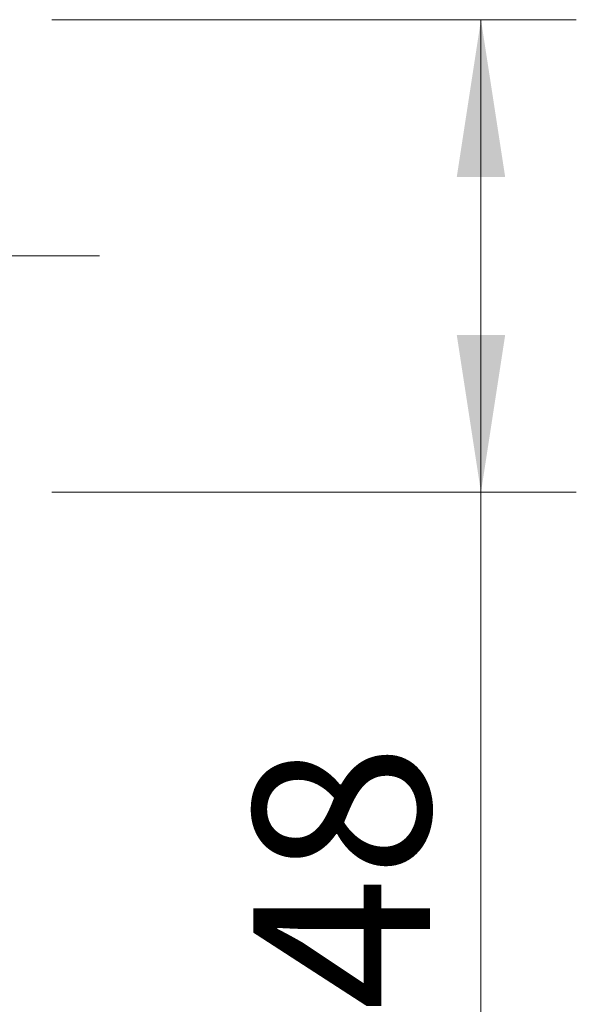
# Model space of a CAD drawing. Units: millimetres. Extents: x 498 to 13276, y 180 to 10221.
# Drawn here: x 4442 to 4734, y 1946 to 2463 of the extents above; entities that cross this region are included whole.
import ezdxf

# ---------------------------------------------------------------- set-up
doc = ezdxf.new("R2010")
doc.units = ezdxf.units.MM
doc.header["$LTSCALE"] = 25
doc.linetypes.add('CENTERX2', pattern=[20.32, 12.7, -2.54, 2.54, -2.54])
doc.styles.add('SLDTEXTSTYLE0', font='TXT', dxfattribs={"width": 0.605})
doc.dimstyles.new('SLDDIMSTYLE0', dxfattribs={"dimtxt": 89.891154, "dimasz": 82.55, "dimexe": 0, "dimexo": 0.0625, "dimgap": 22.472788, "dimtad": 1, "dimdec": 0, "dimrnd": 1e-09, "dimzin": 12, "dimdsep": 46, "dimtxsty": 'SLDTEXTSTYLE0', "dimsah": 1, "dimcen": 0.09, "dimadec": 0, "dimazin": 3, "dimtfac": 1, "dimtdec": 0, "dimtofl": 0, "dimtmove": 0, "dimatfit": 3, "dimfxl": 1, "dimfrac": 2, "dimtolj": 1, "dimtzin": 12, "dimarcsym": 0})

# ---------------------------------------------------------------- blocks, each defined once
blk = doc.blocks.new('_D_17')
at = {"color": 7, "linetype": 'Continuous', "lineweight": 0}
for p, q in [((4458.62, 2462.69), (4733.64, 2462.69)), ((4683.64, 2214.69), (4683.64, 2462.69)), ((4458.62, 2214.69), (4733.64, 2214.69)), ((4683.64, 2214.69), (4683.64, 1741.26))]:
    blk.add_line(p, q, dxfattribs=at)
at = {"color": 7, "linetype": 'Continuous', "lineweight": 18}
for points in [[(4683.64, 2462.69), (4670.94, 2380.14), (4696.34, 2380.14)], [(4683.64, 2214.69), (4696.34, 2297.24), (4670.94, 2297.24)]]:
    blk.add_solid(points, dxfattribs=at)
at = {"color": 7, "linetype": 'Continuous', "lineweight": 18, "char_height": 92.604, "attachment_point": 1, "rotation": 90, "style": 'SLDTEXTSTYLE0'}
for s, insert in [('248', (4564.26, 1872.41)), ('%%c', (4564.26, 1741.26))]:
    blk.add_mtext(s, dxfattribs=dict(at, insert=insert))

msp = doc.modelspace()

# ---------------------------------------------------------------- linework, layer by layer
at = {"color": 7, "linetype": 'CENTERX2', "lineweight": 18}
msp.add_line((4483.62, 2338.69), (4273.75, 2338.69), dxfattribs=at)

# ---------------------------------------------------------------- dimensions: what is measured, and where the dimension line sits
at = {"color": 7, "linetype": 'Continuous', "lineweight": 18}
dim = msp.add_linear_dim(base=(4683.64, 2462.69), p1=(4433.62, 2214.69), p2=(4433.62, 2462.69), angle=90, text='%%c<>', dimstyle='SLDDIMSTYLE0', dxfattribs=at)
dim.commit()
dim.dimension.update_dxf_attribs({"geometry": '_D_17', "text_midpoint": (4683.64, 1909.73), "dimtype": 160})

doc.saveas('drawing.dxf')
